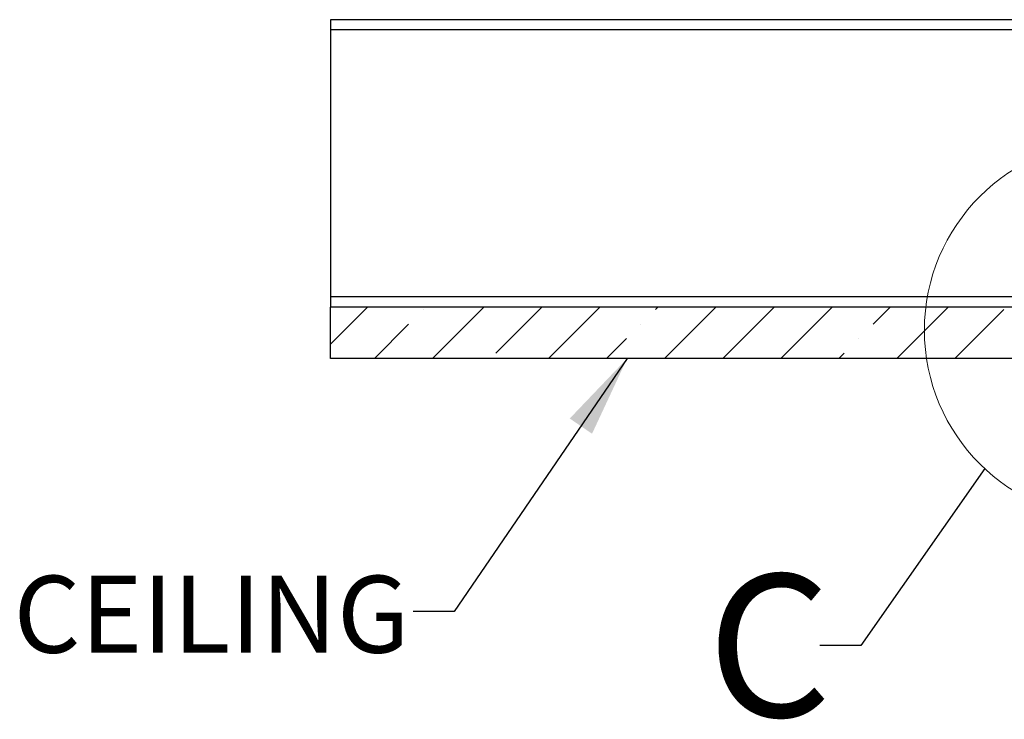
# Model space of a CAD drawing. Units: inches. Extents: x 2 to 154, y 1 to 99.
# Drawn here: x 50 to 62, y 28 to 36 of the extents above; entities that cross this region are included whole.
import ezdxf

# ---------------------------------------------------------------- set-up
doc = ezdxf.new("R2010")
doc.units = ezdxf.units.IN
doc.header["$MEASUREMENT"] = 0
doc.linetypes.add('SLD-Solid', pattern=[0])
doc.styles.add('SLDTEXTSTYLE0', font='GOTHIC.TTF', dxfattribs={"width": 0.913})
doc.styles.add('SLDTEXTSTYLE1', font='GOTHIC.TTF', dxfattribs={"width": 0.913})
doc.styles.get("Standard").update_dxf_attribs({"font": 'GOTHIC.TTF'})
doc.dimstyles.new('SLDDIMSTYLE3', dxfattribs={"dimtxt": 0, "dimasz": 1, "dimexe": 0, "dimexo": 0.0625, "dimgap": 0, "dimtad": 0, "dimtih": 1, "dimtoh": 1, "dimdec": 0, "dimrnd": 1e-09, "dimzin": 0, "dimdsep": 46, "dimtxsty": 'Standard', "dimsah": 1, "dimcen": 0.09, "dimadec": 0, "dimazin": 0, "dimtfac": 1, "dimtdec": 0, "dimtofl": 0, "dimtmove": 0, "dimatfit": 3, "dimfxl": 0, "dimfrac": 2, "dimtolj": 1, "dimtzin": 0, "dimarcsym": 0})
doc.dimstyles.new('SLDDIMSTYLE4', dxfattribs={"dimtxt": 0, "dimasz": 1, "dimexe": 0, "dimexo": 0.0625, "dimgap": 0, "dimtad": 0, "dimtih": 1, "dimtoh": 1, "dimdec": 0, "dimrnd": 1e-09, "dimzin": 0, "dimdsep": 46, "dimtxsty": 'Standard', "dimblk1": 'NONE', "dimblk2": 'NONE', "dimsah": 1, "dimcen": 0.09, "dimadec": 0, "dimazin": 0, "dimtfac": 1, "dimtdec": 0, "dimtofl": 0, "dimtmove": 0, "dimatfit": 3, "dimldrblk": 'NONE', "dimfxl": 0, "dimfrac": 2, "dimtolj": 1, "dimtzin": 0, "dimarcsym": 0})

# ---------------------------------------------------------------- blocks, each defined once
blk = doc.blocks.new('_NONE')

msp = doc.modelspace()

# ---------------------------------------------------------------- hatches: boundary and pattern name
at = {"linetype": 'SLD-Solid', "lineweight": 0}
h = msp.add_hatch(dxfattribs=at)
h.set_pattern_fill('ANSI35', scale=4, style=0)
h.paths.add_polyline_path([(53.32, 32.558), (53.32, 31.933), (62.82, 31.933), (62.82, 32.558)], flags=0)

# ---------------------------------------------------------------- linework, layer by layer
at = {"color": 7, "linetype": 'SLD-Solid', "lineweight": 30}
for p, q in [((63.65, 36.058), (53.32, 36.058)), ((53.32, 36.058), (53.32, 35.933)), ((53.32, 35.933), (53.32, 32.683)), ((53.32, 32.683), (53.32, 32.558)), ((62.82, 32.558), (53.32, 32.558)), ((53.32, 31.933), (53.32, 32.558)), ((62.82, 31.933), (53.32, 31.933))]:
    msp.add_line(p, q, dxfattribs=at)
at = {"color": 8, "linetype": 'SLD-Solid', "lineweight": 30}
for p, q in [((63.65, 35.933), (53.32, 35.933)), ((63.024, 32.683), (53.32, 32.683))]:
    msp.add_line(p, q, dxfattribs=at)
at = {"color": 7, "linetype": 'SLD-Solid', "lineweight": 0}
msp.add_circle((62.856, 32.276), 2.304, dxfattribs=at)

# ---------------------------------------------------------------- texts
at = {"color": 7, "linetype": 'Continuous', "lineweight": 0, "insert": (49.46, 29.285), "char_height": 0.9375, "attachment_point": 1, "style": 'SLDTEXTSTYLE1'}
msp.add_mtext('CEILING', dxfattribs=at)
at = {"color": 7, "linetype": 'SLD-Solid', "lineweight": 0, "insert": (57.907, 29.303), "char_height": 1.736, "attachment_point": 1, "style": 'SLDTEXTSTYLE0'}
msp.add_mtext('C', dxfattribs=at)

# ---------------------------------------------------------------- leaders
at = {"color": 7, "linetype": 'Continuous', "lineweight": 0}
msp.add_leader([(56.933, 31.933), (54.825, 28.849), (54.325, 28.849)], dimstyle='SLDDIMSTYLE3', dxfattribs=at)
at = {"color": 7, "linetype": 'SLD-Solid', "lineweight": 0, "has_arrowhead": 0}
msp.add_leader([(61.286, 30.591), (59.778, 28.436), (59.278, 28.436)], dimstyle='SLDDIMSTYLE4', dxfattribs=at)

doc.saveas('drawing.dxf')
